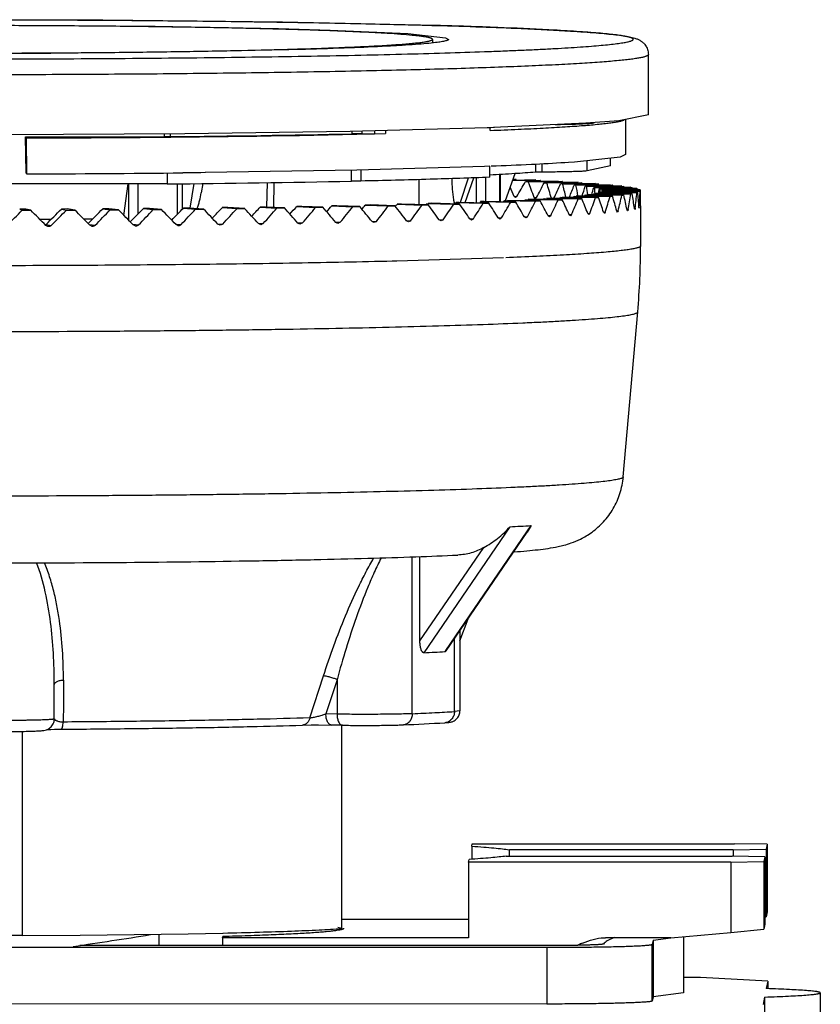
# Model space of a CAD drawing. Units: millimetres. Extents: x 5.7 to 47.1, y 9 to 63.4.
# Drawn here: x 25.9 to 47.1, y 37.3 to 63.4 of the extents above; entities that cross this region are included whole.
import ezdxf

# ---------------------------------------------------------------- set-up
doc = ezdxf.new("R2010")
doc.units = ezdxf.units.MM
doc.header["$LTSCALE"] = 4.744638
doc.layers.get('0').update_dxf_attribs({"linetype": 'CONTINUOUS'})

msp = doc.modelspace()

# ---------------------------------------------------------------- linework, layer by layer
at = {"color": 7, "linetype": 'CONTINUOUS'}
for p, q in [((28.106, 63.338), (23.047, 63.349)), ((32.849, 63.287), (28.106, 63.338)), ((36.91, 63.198), (32.849, 63.287)), ((36.924, 63.198), (36.91, 63.198)), ((36.922, 63.198), (36.91, 63.198)), ((40.025, 63.076), (39.898, 63.083)), ((36.82, 62.831), (36.82, 62.745)), ((42.525, 60.832), (42.525, 62.432)), ((41.92, 60.713), (41.92, 59.783)), ((38.261, 60.491), (34.639, 60.395)), ((34.957, 60.335), (34.956, 60.404)), ((35.289, 60.413), (35.288, 60.335)), ((35.575, 60.42), (35.575, 60.338)), ((38.318, 60.493), (38.261, 60.491)), ((38.355, 60.494), (38.318, 60.493)), ((38.344, 60.495), (38.34, 60.495)), ((38.343, 60.422), (38.343, 60.495)), ((38.36, 60.495), (38.355, 60.494)), ((38.46, 60.498), (38.36, 60.495)), ((40.911, 60.614), (40.911, 60.6)), ((30.272, 60.331), (25.458, 60.303)), ((26.063, 60.256), (29.723, 60.257)), ((26.08, 59.307), (26.063, 60.256)), ((26.073, 60.222), (26.063, 60.256)), ((26.073, 60.222), (26.09, 59.273)), ((29.723, 60.328), (29.723, 60.257)), ((29.88, 60.329), (29.88, 60.258)), ((34.639, 60.395), (30.272, 60.331)), ((34.686, 60.397), (34.686, 60.332)), ((34.957, 60.335), (35.288, 60.335)), ((40.911, 59.351), (40.911, 59.623)), ((41.52, 59.483), (41.52, 59.69)), ((41.92, 59.783), (41.782, 59.718)), ((34.822, 59.371), (30.81, 59.307)), ((34.673, 59.083), (34.673, 59.369)), ((38.194, 59.467), (34.822, 59.371)), ((34.921, 59.374), (34.921, 59.083)), ((38.337, 59.474), (38.194, 59.467)), ((38.336, 59.185), (38.336, 59.474)), ((39.542, 59.534), (39.542, 59.317)), ((39.708, 59.543), (39.708, 59.321)), ((41.52, 59.483), (40.911, 59.351)), ((26.09, 59.273), (26.08, 59.307)), ((29.803, 59.299), (29.803, 59.008)), ((30.69, 59.305), (30.22, 59.3)), ((30.816, 59.306), (30.69, 59.305)), ((36.464, 58.46), (36.464, 59.122)), ((37.763, 59.164), (37.55, 58.52)), ((37.685, 58.517), (37.91, 59.169)), ((37.969, 59.172), (37.969, 58.511)), ((38.222, 59.181), (38.222, 58.547)), ((38.594, 58.539), (38.594, 59.257)), ((38.603, 59.257), (38.603, 58.538)), ((38.745, 58.571), (39.003, 59.28)), ((38.936, 59.095), (39.666, 59.107)), ((39.546, 59.113), (38.938, 59.101)), ((38.95, 59.134), (39.018, 59.136)), ((29.803, 59.008), (19.123, 59.005)), ((28.663, 58.176), (28.77, 59.008)), ((28.782, 59.008), (28.782, 58.054)), ((29.032, 59.008), (29.032, 58.21)), ((30.076, 58.206), (30.076, 59.011)), ((30.199, 59.012), (30.199, 58.334)), ((30.415, 58.365), (30.522, 59.016)), ((30.745, 59.019), (30.705, 58.776)), ((32.443, 58.397), (32.456, 59.042)), ((32.625, 59.045), (32.612, 58.387)), ((34.922, 59.083), (34.673, 59.083)), ((40.141, 59.083), (39.275, 59.069)), ((39.275, 59.069), (39.351, 59.064)), ((39.351, 59.064), (40.248, 59.077)), ((40.669, 59.052), (39.771, 59.04)), ((39.771, 59.04), (39.838, 59.035)), ((39.838, 59.035), (40.763, 59.046)), ((41.126, 59.021), (40.202, 59.01)), ((40.259, 59.005), (41.207, 59.015)), ((41.512, 58.988), (40.565, 58.979)), ((40.612, 58.975), (41.578, 58.982)), ((41.824, 58.955), (40.858, 58.948)), ((40.895, 58.943), (41.876, 58.949)), ((42.061, 58.922), (41.08, 58.916)), ((41.106, 58.911), (42.098, 58.915)), ((42.222, 58.888), (41.23, 58.884)), ((41.246, 58.879), (42.245, 58.881)), ((42.307, 58.854), (41.308, 58.852)), ((42.314, 58.847), (41.314, 58.847)), ((38.977, 58.678), (39.047, 58.679)), ((39.012, 58.647), (38.977, 58.678)), ((39.047, 58.674), (39.012, 58.647)), ((39.275, 58.598), (40.141, 58.583)), ((40.248, 58.589), (39.351, 58.602)), ((39.504, 58.649), (39.567, 58.65)), ((39.535, 58.618), (39.504, 58.649)), ((39.567, 58.646), (39.535, 58.618)), ((39.771, 58.627), (40.669, 58.614)), ((40.763, 58.62), (39.838, 58.631)), ((40.141, 58.583), (40.248, 58.589)), ((40.202, 58.656), (41.126, 58.645)), ((41.207, 58.651), (40.259, 58.661)), ((40.565, 58.687), (41.512, 58.678)), ((41.578, 58.684), (40.612, 58.692)), ((40.858, 58.718), (41.824, 58.711)), ((41.876, 58.717), (40.895, 58.723)), ((41.08, 58.75), (42.061, 58.744)), ((42.098, 58.751), (41.106, 58.755)), ((41.23, 58.782), (42.222, 58.778)), ((42.245, 58.785), (41.246, 58.787)), ((41.308, 58.814), (42.307, 58.813)), ((42.314, 58.819), (41.314, 58.819)), ((25.906, 58.34), (25.971, 58.311)), ((26.068, 58.34), (25.906, 58.34)), ((26.198, 58.312), (26.068, 58.34)), ((27.17, 58.345), (27.009, 58.344)), ((27.009, 58.344), (27.14, 58.315)), ((27.365, 58.316), (27.17, 58.345)), ((28.26, 58.351), (28.102, 58.35)), ((28.102, 58.35), (28.297, 58.322)), ((28.519, 58.323), (28.26, 58.351)), ((28.297, 58.322), (28.519, 58.323)), ((29.333, 58.36), (29.177, 58.358)), ((29.177, 58.358), (29.436, 58.33)), ((29.655, 58.332), (29.333, 58.36)), ((29.436, 58.33), (29.655, 58.332)), ((30.385, 58.37), (30.233, 58.369)), ((30.233, 58.369), (30.554, 58.341)), ((30.767, 58.344), (30.385, 58.37)), ((30.554, 58.341), (30.767, 58.344)), ((31.41, 58.383), (31.262, 58.381)), ((31.262, 58.381), (31.645, 58.354)), ((31.853, 58.357), (31.41, 58.383)), ((31.645, 58.354), (31.853, 58.357)), ((32.406, 58.397), (32.262, 58.395)), ((32.262, 58.395), (32.705, 58.369)), ((32.906, 58.372), (32.406, 58.397)), ((32.705, 58.369), (32.906, 58.372)), ((33.366, 58.414), (33.228, 58.411)), ((33.228, 58.411), (33.729, 58.386)), ((33.922, 58.39), (33.366, 58.414)), ((33.729, 58.386), (33.922, 58.39)), ((34.288, 58.432), (34.156, 58.429)), ((34.156, 58.429), (34.712, 58.405)), ((34.897, 58.409), (34.288, 58.432)), ((34.712, 58.405), (34.897, 58.409)), ((35.168, 58.452), (35.042, 58.449)), ((35.042, 58.449), (35.651, 58.426)), ((35.827, 58.43), (35.168, 58.452)), ((35.651, 58.426), (35.827, 58.43)), ((36.001, 58.473), (35.882, 58.47)), ((35.882, 58.47), (36.542, 58.448)), ((36.708, 58.453), (36.001, 58.473)), ((36.542, 58.448), (36.708, 58.453)), ((36.672, 58.493), (37.38, 58.472)), ((36.784, 58.496), (36.707, 58.494)), ((37.536, 58.477), (36.784, 58.496)), ((37.38, 58.472), (37.536, 58.477)), ((37.41, 58.517), (38.162, 58.498)), ((37.513, 58.521), (37.444, 58.518)), ((38.307, 58.503), (37.513, 58.521)), ((38.186, 58.547), (38.091, 58.543)), ((38.091, 58.543), (38.885, 58.525)), ((38.162, 58.498), (38.307, 58.503)), ((39.018, 58.53), (38.186, 58.547)), ((38.714, 58.57), (39.546, 58.553)), ((39.666, 58.559), (38.8, 58.574)), ((38.885, 58.525), (39.018, 58.53)), ((39.546, 58.553), (39.666, 58.559)), ((41.961, 58.329), (41.988, 58.329)), ((41.974, 58.297), (41.961, 58.325)), ((42.157, 58.363), (42.176, 58.363)), ((42.166, 58.331), (42.157, 58.358)), ((42.277, 58.397), (42.286, 58.397)), ((42.282, 58.365), (42.277, 58.393)), ((42.32, 58.431), (42.32, 58.4)), ((42.32, 58.4), (42.32, 57.368)), ((42.32, 58.4), (42.32, 58.4)), ((25.971, 58.311), (26.198, 58.312)), ((26.435, 58.074), (26.743, 58.076)), ((27.14, 58.315), (27.365, 58.316)), ((27.599, 58.081), (27.839, 58.082)), ((36.998, 58.063), (37.098, 58.06)), ((37.807, 58.087), (37.9, 58.085)), ((37.851, 58.054), (37.807, 58.082)), ((37.9, 58.085), (37.851, 58.054)), ((38.558, 58.113), (38.644, 58.111)), ((38.599, 58.08), (38.558, 58.108)), ((38.644, 58.111), (38.599, 58.08)), ((39.285, 58.108), (39.247, 58.136)), ((39.248, 58.141), (39.326, 58.139)), ((39.326, 58.139), (39.285, 58.108)), ((39.873, 58.17), (39.944, 58.169)), ((39.907, 58.137), (39.873, 58.165)), ((39.944, 58.169), (39.907, 58.137)), ((40.433, 58.2), (40.495, 58.199)), ((40.463, 58.168), (40.433, 58.195)), ((40.495, 58.199), (40.463, 58.168)), ((40.923, 58.231), (40.977, 58.23)), ((40.949, 58.199), (40.923, 58.226)), ((40.977, 58.23), (40.949, 58.199)), ((41.342, 58.263), (41.388, 58.262)), ((41.364, 58.231), (41.342, 58.258)), ((41.689, 58.296), (41.725, 58.295)), ((41.706, 58.264), (41.689, 58.291)), ((26.648, 57.882), (26.6, 57.909)), ((26.605, 57.939), (26.74, 57.909)), ((27.738, 57.939), (27.901, 57.915)), ((27.818, 57.886), (27.763, 57.914)), ((28.893, 57.94), (29.047, 57.923)), ((28.968, 57.894), (28.911, 57.922)), ((30.026, 57.946), (30.173, 57.933)), ((30.098, 57.903), (30.039, 57.932)), ((31.202, 57.915), (31.143, 57.944)), ((31.144, 57.954), (31.274, 57.945)), ((31.274, 57.945), (31.202, 57.915)), ((32.276, 57.93), (32.218, 57.958)), ((32.219, 57.967), (32.345, 57.96)), ((32.345, 57.96), (32.276, 57.93)), ((33.315, 57.946), (33.259, 57.974)), ((33.26, 57.982), (33.382, 57.976)), ((33.382, 57.976), (33.315, 57.946)), ((34.262, 57.999), (34.379, 57.994)), ((34.316, 57.964), (34.262, 57.992)), ((34.379, 57.994), (34.316, 57.964)), ((35.222, 58.018), (35.334, 58.014)), ((35.274, 57.984), (35.222, 58.012)), ((35.334, 58.014), (35.274, 57.984)), ((36.185, 58.005), (36.135, 58.033)), ((36.136, 58.04), (36.242, 58.036)), ((36.242, 58.036), (36.185, 58.005)), ((37.045, 58.029), (36.998, 58.057)), ((37.098, 58.06), (37.045, 58.029)), ((41.862, 51.261), (42.244, 55.625)), ((38.867, 49.944), (36.591, 46.613)), ((37.169, 46.674), (39.308, 49.804)), ((37.181, 46.666), (39.32, 49.796)), ((39.308, 49.804), (39.423, 49.972)), ((39.423, 49.972), (39.32, 49.796)), ((36.486, 46.922), (38.173, 49.391)), ((36.283, 45), (36.283, 49.148)), ((36.486, 46.922), (36.486, 49.156)), ((37.545, 46.928), (37.757, 47.509)), ((37.545, 47.199), (37.545, 45.075)), ((37.398, 45.056), (37.398, 46.984)), ((37.147, 46.641), (37.169, 46.674)), ((33.578, 44.888), (33.936, 46)), ((34.295, 45.899), (34.001, 44.992)), ((34.295, 45.899), (34.295, 44.987)), ((26.82, 44.861), (26.82, 45.773)), ((37.545, 45.075), (37.398, 45.056)), ((34.295, 44.987), (34.001, 44.992)), ((25.97, 44.532), (25.97, 39.122)), ((34.44, 44.695), (34.146, 44.7)), ((34.42, 39.307), (34.42, 44.695)), ((37.856, 41.495), (37.87, 41.562)), ((37.856, 41.495), (37.856, 41.15)), ((37.87, 41.562), (44.804, 41.561)), ((44.771, 41.401), (38.851, 41.402)), ((38.851, 41.233), (38.851, 41.402)), ((44.771, 41.401), (45.64, 41.416)), ((44.771, 41.401), (44.771, 41.232)), ((45.667, 41.546), (44.804, 41.561)), ((45.667, 41.546), (45.64, 41.416)), ((45.64, 41.416), (45.64, 39.631)), ((45.667, 41.546), (45.667, 39.761)), ((37.77, 41.074), (37.785, 41.145)), ((38.765, 41.234), (44.737, 41.232)), ((45.6, 41.218), (44.737, 41.232)), ((45.6, 41.218), (45.573, 41.087)), ((45.6, 41.218), (45.6, 39.433)), ((44.704, 41.073), (37.77, 41.074)), ((37.77, 41.074), (37.77, 39.075)), ((44.704, 41.073), (45.573, 41.087)), ((44.704, 41.073), (44.704, 39.212)), ((45.573, 41.087), (45.573, 39.303)), ((45.6, 39.627), (45.64, 39.631)), ((45.667, 39.761), (45.64, 39.631)), ((34.32, 39.354), (34.42, 39.332)), ((34.42, 39.564), (37.77, 39.563)), ((34.47, 39.321), (34.47, 39.32)), ((45.6, 39.433), (45.573, 39.303)), ((22.67, 39.145), (25.97, 39.145)), ((29.589, 38.869), (29.589, 39.16)), ((31.275, 39.19), (30.358, 39.17)), ((31.27, 39.076), (31.276, 39.106)), ((37.77, 39.075), (31.27, 39.076)), ((31.27, 39.076), (31.27, 38.868)), ((34.32, 39.289), (34.32, 39.302)), ((34.462, 39.309), (34.457, 39.306)), ((41.352, 39.075), (41.393, 39.074)), ((43.12, 39.074), (41.393, 39.074)), ((42.648, 39.012), (43.12, 39.074)), ((43.12, 39.074), (44.704, 39.212)), ((43.454, 39.103), (43.454, 37.619)), ((44.704, 39.212), (45.573, 39.303)), ((11.186, 38.832), (39.843, 38.822)), ((39.861, 38.866), (27.494, 38.87)), ((39.843, 38.822), (39.843, 37.322)), ((42.648, 39.012), (42.626, 38.901)), ((42.626, 37.402), (42.626, 38.901)), ((42.648, 39.012), (42.648, 37.512)), ((43.902, 38.021), (43.454, 38.021)), ((45.684, 37.93), (43.902, 38.021)), ((45.684, 37.93), (45.643, 37.73)), ((45.684, 37.93), (45.684, 37.73)), ((42.648, 37.512), (42.626, 37.402)), ((43.454, 37.619), (42.648, 37.512)), ((45.597, 37.507), (45.556, 37.307)), ((45.597, 37.507), (45.597, 35.208)), ((47.07, 37.619), (47.07, 35.32)), ((39.843, 37.322), (25.212, 37.328))]:
    msp.add_line(p, q, dxfattribs=at)
for points in [[(15.481, 63.104), (18.284, 63.164), (21.916, 63.201), (25.768, 63.205), (29.486, 63.176), (32.746, 63.117), (34.113, 63.077), (36.163, 62.982)], [(36.163, 62.982), (37.162, 62.874), (37.245, 62.831)], [(33.46, 62.565), (30.357, 62.498), (26.725, 62.461), (22.873, 62.457), (19.155, 62.486), (15.895, 62.546), (14.528, 62.586), (12.478, 62.681)], [(42.525, 60.832), (41.744, 60.678), (40.876, 60.612), (38.43, 60.499)], [(41.782, 59.718), (40.57, 59.586), (40.256, 59.57)], [(38.693, 57.056), (35.879, 56.967), (35.755, 56.964)], [(26.622, 44.581), (26.647, 44.582), (26.725, 44.585), (26.829, 44.587), (26.956, 44.589), (27, 44.589)], [(33.378, 44.697), (33.612, 44.701), (33.804, 44.702), (34.146, 44.7)], [(30.358, 39.17), (27.507, 39.132), (25.97, 39.122)]]:
    msp.add_lwpolyline(points, dxfattribs=at)
for centre, radius, start, end in [((28.966, 206.583), 144.07, 271.66788, 271.80618), ((40.056, 68.739), 8.183, 275.9989, 277.3042), ((24.416, 633.151), 572.931, 270.1657, 270.51072), ((26.145, 465.641), 405.412, 270.47744, 271.33287), ((29.722, 76.343), 16.085, 270.0046, 270.5648), ((26.041, 463.999), 403.759, 270.54482, 271.22685), ((24.545, 610.151), 550.88, 270.16065, 270.59019), ((26.011, 464.587), 405.597, 270.53575, 271.22382), ((38.232, 33.187), 25.898, 85.5108, 85.6378), ((39.194, 44.459), 14.585, 84.4216, 84.6078), ((40, 51.936), 7.064, 82.7279, 83.0296), ((40.628, 56.277), 2.678, 79.7062, 80.2814), ((41.058, 58.271), 0.637, 72.7765, 74.2709), ((42.268, 58.802), 0.0642, 50.1651, 53.3534), ((37.892, 102.534), 44.008, 273.6172, 273.74), ((39.046, 86.043), 27.476, 274.3417, 274.5097), ((40.065, 74.091), 15.481, 275.3622, 275.6083), ((40.92, 66.159), 7.503, 276.922, 277.3204), ((41.585, 61.552), 2.848, 279.6269, 280.3856), ((41.779, 58.427), 0.508, 355.5898, 356.595), ((26.533, 58.011), 0.101, 305.8205, 314.9293), ((22.322, 57.368), 19.998, 354.9979, 360), ((35.327, 125.632), 75.771, 272.67826, 273.09856), ((33.361, 116.467), 69.929, 272.64694, 272.88259), ((33.988, 103.94), 57.386, 272.88614, 273.1549), ((34.446, 93.748), 48.781, 272.857, 273.4693), ((33.198, 118.142), 73.207, 272.41485, 272.88095), ((33.518, 105.754), 61.101, 272.37339, 273.40412), ((34.443, 39.306), 0.0334, 48.9298, 52.0681), ((-13.721, 313.256), 277.465, 278.50614, 278.93291), ((41.772, 36.713), 2.431, 116.6969, 117.1096), ((41.689, 36.881), 2.243, 113.7643, 116.7301), ((41.821, 38.414), 0.693, 123.6184, 134.4044)]:
    msp.add_arc(centre, radius, start, end, dxfattribs=at)
for centre, major_axis, ratio, start_param, end_param in [((24.32, 58.358), (-15.647, 16.344), 0.544435, -2.010862, -2.009075), ((24.32, 58.358), (-15.32, 16.112), 0.5865, -2.040612, -2.038894), ((23.573, 59.89), (-14.489, 15.325), 0.585257, -2.145458, -2.131451), ((25.068, 59.815), (14.985, 14.33), 0.566075, -1.10487, -1.081151), ((23.659, 59.892), (-14.142, 15.106), 0.628891, 4.109353, 4.133072), ((24.982, 59.814), (14.735, 13.987), 0.611309, -1.068915, -1.045196), ((23.748, 59.893), (-13.761, 14.889), 0.674258, 4.083001, 4.106184), ((24.893, 59.813), (14.483, 13.615), 0.658482, -1.031062, -1.008093), ((24.32, 58.358), (-14.965, 15.875), 0.630109, -2.069492, -2.06783), ((23.84, 59.894), (-13.334, 14.683), 0.72154, 4.061956, 4.081663), ((24.801, 59.811), (14.236, 13.206), 0.707811, -0.988459, -0.96916), ((23.933, 59.895), (-12.84, 14.508), 0.770923, 4.045086, 4.061251), ((24.32, 58.358), (-14.576, 15.637), 0.675439, -2.097064, -2.09545), ((24.707, 59.811), (14.01, 12.743), 0.759531, -0.94258, -0.927042), ((24.029, 59.895), (-12.223, 14.41), 0.82255, -2.246805, -2.234235), ((24.612, 59.81), (13.84, 12.186), 0.813868, -0.890315, -0.878608), ((24.125, 59.896), (-11.325, 14.505), 0.876355, 4.047362, 4.056294), ((24.516, 59.81), (13.821, 11.414), 0.870933, -0.822587, -0.814679), ((24.32, 58.358), (-14.142, 15.408), 0.72268, -2.122546, -2.12097), ((24.223, 59.896), (-9.4, 15.245), 0.930992, -2.155056, -2.149792), ((24.418, 59.809), (14.353, 9.843), 0.929996, -0.695353, -0.693149), ((24.32, 59.896), (0, 17.58), 0.968368, -1.632096, -1.630525), ((24.32, 58.358), (-13.644, 15.208), 0.772025, -2.144386, -2.14284), ((24.32, 58.358), (-13.03, 15.077), 0.823647, -2.159009, -2.157486), ((24.32, 58.358), (-12.151, 15.133), 0.877556, -2.156027, -2.154519), ((24.32, 58.358), (-10.29, 15.834), 0.932735, -2.088988, -2.08749), ((24.32, 58.358), (0, 18.517), 0.972095, -1.552963, -1.544404), ((25.068, 59.89), (14.489, 15.325), 0.585257, -1.141125, -1.139311), ((24.982, 59.892), (14.142, 15.106), 0.628891, -1.11269, -1.110937), ((24.32, 58.358), (15.32, 16.112), 0.5865, -1.072379, -1.049915), ((24.893, 59.893), (13.761, 14.889), 0.674258, -1.085753, -1.084049), ((24.32, 58.358), (-15.59, 14.696), 0.612217, -2.156089, -2.133626), ((24.32, 58.358), (14.965, 15.875), 0.630109, -1.043442, -1.020978), ((24.801, 59.894), (13.334, 14.683), 0.72154, -1.061191, -1.059528), ((24.32, 58.358), (-15.336, 14.295), 0.659281, -2.19392, -2.171456), ((24.707, 59.895), (12.84, 14.508), 0.770923, -1.040748, -1.039116), ((24.32, 58.358), (14.576, 15.637), 0.675439, -1.015823, -0.993359), ((24.612, 59.895), (12.223, 14.41), 0.82255, -1.028423, -1.026816), ((24.32, 58.358), (-15.09, 13.851), 0.708464, -2.233849, -2.211386), ((24.516, 59.896), (11.325, 14.505), 0.876355, -1.03575, -1.034159), ((24.418, 59.896), (9.4, 15.245), 0.930992, -1.112839, -1.111259), ((24.32, 58.358), (14.142, 15.408), 0.72268, -0.990302, -0.967839), ((24.32, 58.358), (-14.872, 13.343), 0.759987, -2.277429, -2.254966), ((24.32, 58.358), (13.644, 15.208), 0.772025, -0.968432, -0.945969), ((24.32, 58.358), (-14.722, 12.723), 0.814048, -2.328233, -2.305769), ((24.32, 58.358), (13.03, 15.077), 0.823647, -0.953786, -0.931323), ((24.32, 58.358), (-14.752, 11.845), 0.870683, -2.39665, -2.374186), ((24.32, 58.358), (12.151, 15.133), 0.877556, -0.956753, -0.93429), ((24.32, 58.358), (-15.41, 10.015), 0.928843, -2.529129, -2.506665), ((24.32, 58.358), (10.29, 15.834), 0.932735, -1.023782, -1.001319), ((24.32, 58.358), (18, 0), 0.970445, 0.003928, 0.026392), ((25.803, 59.858), (17.034, 17.1), 0.079702, -1.603684, -1.579965), ((25.787, 59.861), (16.979, 17.08), 0.112428, -1.570291, -1.547529), ((24.32, 58.358), (17.885, 17.989), 0.112855, -1.483546, -1.461082), ((24.32, 58.358), (-17.879, 17.74), 0.117251, -1.712848, -1.690385), ((25.765, 59.864), (16.904, 17.041), 0.145339, -1.535946, -1.515165), ((24.32, 58.358), (17.809, 17.948), 0.145883, -1.451049, -1.428585), ((24.32, 58.358), (-17.803, 17.627), 0.150821, -1.745876, -1.723412), ((25.736, 59.867), (16.811, 16.985), 0.178507, -1.501441, -1.482881), ((24.32, 58.358), (17.712, 17.888), 0.179164, -1.418626, -1.396163), ((24.32, 58.358), (-17.707, 17.495), 0.184788, -1.778984, -1.756521), ((25.702, 59.869), (16.699, 16.912), 0.212009, -1.467051, -1.450684), ((24.32, 58.358), (17.597, 17.81), 0.212773, -1.386285, -1.363821), ((24.32, 58.358), (-17.594, 17.343), 0.219233, -1.812183, -1.78972), ((25.661, 59.872), (16.568, 16.821), 0.245925, -1.432657, -1.418586), ((24.32, 58.358), (17.461, 17.714), 0.246787, -1.354035, -1.331571), ((24.32, 58.358), (-17.463, 17.171), 0.254242, -1.845486, -1.823023), ((25.615, 59.875), (16.417, 16.714), 0.280336, -1.398244, -1.386602), ((24.32, 58.358), (17.306, 17.599), 0.281289, -1.321888, -1.299424), ((24.32, 58.358), (-17.314, 16.98), 0.289904, -1.87891, -1.856446), ((25.564, 59.877), (16.248, 16.59), 0.31533, 4.919386, 4.928435), ((24.32, 58.358), (17.131, 17.467), 0.316363, -1.289861, -1.267398), ((24.32, 58.358), (-17.148, 16.769), 0.326317, -1.912476, -1.890012), ((25.507, 59.879), (16.058, 16.451), 0.350999, 4.953881, 4.960127), ((24.32, 58.358), (16.936, 17.318), 0.352101, -1.257977, -1.235514), ((24.32, 58.358), (-16.966, 16.538), 0.363585, -1.946213, -1.92375), ((25.445, 59.881), (15.85, 16.296), 0.38744, -1.294732, -1.291557), ((24.32, 58.358), (16.72, 17.153), 0.3886, -1.226265, -1.203801), ((25.378, 59.884), (15.621, 16.126), 0.42476, 5.020687, 5.022892), ((24.32, 58.358), (-16.768, 16.287), 0.40182, -1.980162, -1.957699), ((24.32, 58.358), (16.484, 16.972), 0.425964, -1.194764, -1.172301), ((25.306, 59.885), (15.371, 15.942), 0.463073, -1.231407, -1.229329), ((24.32, 58.358), (-16.556, 16.015), 0.441144, -2.014377, -1.991914), ((24.32, 58.358), (16.227, 16.775), 0.464308, -1.163529, -1.141066), ((25.231, 59.887), (15.1, 15.747), 0.502501, -1.200723, -1.198749), ((24.32, 58.358), (-16.329, 15.721), 0.481692, -2.048935, -2.026471), ((24.32, 58.358), (15.949, 16.566), 0.503753, -1.132637, -1.110173), ((25.151, 59.889), (14.807, 15.54), 0.54318, -1.170567, -1.168681), ((24.32, 58.358), (-16.091, 15.405), 0.523609, -2.083945, -2.061482), ((24.32, 58.358), (15.647, 16.344), 0.544435, -1.102198, -1.079734), ((24.32, 58.358), (-15.844, 15.065), 0.567058, -2.119576, -2.097113), ((24.32, 58.358), (17.98, 18.014), 0.047268, -1.548741, -1.526278), ((24.32, 58.358), (17.977, -17.908), 0.050996, 1.494582, 1.517046), ((24.32, 58.358), (17.942, 18.011), 0.080007, -1.516111, -1.493647), ((24.32, 58.358), (17.938, -17.834), 0.084001, 1.461698, 1.484161)]:
    msp.add_ellipse(centre, major_axis=major_axis, ratio=ratio, start_param=start_param, end_param=end_param, dxfattribs=at)
for points, knots in [([(6.115, 62.432), (6.115, 62.466), (6.124, 62.532), (6.157, 62.619), (6.201, 62.688), (6.247, 62.739), (6.291, 62.775), (6.33, 62.8), (6.364, 62.819), (6.42, 62.845), (6.501, 62.872), (6.613, 62.898), (6.735, 62.919), (6.875, 62.94), (7.034, 62.959), (7.215, 62.978), (7.417, 62.996), (7.731, 63.022), (8.178, 63.052), (8.779, 63.086), (9.463, 63.119), (10.228, 63.15), (11.068, 63.179), (11.981, 63.206), (12.961, 63.232), (14.003, 63.255), (15.499, 63.283), (17.479, 63.312), (19.957, 63.336), (22.529, 63.349), (25.14, 63.352), (27.733, 63.342), (30.252, 63.323), (32.642, 63.292), (34.851, 63.252), (36.257, 63.217), (36.922, 63.198)], [0, 0, 0, 0, 0.003319, 0.006313, 0.008952, 0.011173, 0.012949, 0.014404, 0.015635, 0.016711, 0.020349, 0.023878, 0.027805, 0.032309, 0.037465, 0.043307, 0.049851, 0.057102, 0.073719, 0.093111, 0.115195, 0.139864, 0.166994, 0.196441, 0.228049, 0.26165, 0.297062, 0.37255, 0.452867, 0.536263, 0.620924, 0.705006, 0.78668, 0.864171, 0.935793, 1, 1, 1, 1]), ([(11.73, 62.465), (12.539, 62.441), (14.264, 62.4), (16.983, 62.356), (19.934, 62.326), (23.023, 62.311), (26.154, 62.313), (28.743, 62.327), (30.761, 62.347), (32.206, 62.366), (33.588, 62.388), (34.897, 62.413), (36.123, 62.442), (37.255, 62.474), (38.136, 62.504), (38.788, 62.529), (39.234, 62.548), (39.651, 62.567), (40.037, 62.587), (40.393, 62.608), (40.716, 62.629), (41.007, 62.65), (41.266, 62.672), (41.49, 62.693), (41.656, 62.713), (41.772, 62.728), (41.846, 62.74), (41.911, 62.751), (41.968, 62.762), (42.015, 62.773), (42.055, 62.785), (42.085, 62.796), (42.105, 62.806), (42.116, 62.814), (42.121, 62.82), (42.125, 62.826), (42.126, 62.834), (42.122, 62.843), (42.114, 62.85), (42.103, 62.858), (42.082, 62.868), (42.05, 62.879), (42.01, 62.891), (41.961, 62.902), (41.904, 62.913), (41.837, 62.925), (41.762, 62.936), (41.645, 62.951), (41.478, 62.971), (41.251, 62.992), (40.991, 63.014), (40.697, 63.035), (40.372, 63.056), (40.144, 63.069), (40.025, 63.076)], [0, 0, 0, 0, 0.074568, 0.158976, 0.250571, 0.34646, 0.44362, 0.538984, 0.585048, 0.629545, 0.672123, 0.712447, 0.750197, 0.785075, 0.816808, 0.831415, 0.845144, 0.857969, 0.869863, 0.880803, 0.89077, 0.899743, 0.907704, 0.914641, 0.920541, 0.923099, 0.925395, 0.927428, 0.929199, 0.930709, 0.931959, 0.932953, 0.933701, 0.93399, 0.93423, 0.93443, 0.934609, 0.934994, 0.935244, 0.935546, 0.936324, 0.937349, 0.93863, 0.940171, 0.941974, 0.944039, 0.946366, 0.948956, 0.954919, 0.961918, 0.969942, 0.978976, 0.989002, 1, 1, 1, 1]), ([(36.82, 62.831), (36.82, 62.837), (36.813, 62.845), (36.8, 62.852), (36.785, 62.859), (36.766, 62.865), (36.743, 62.872), (36.715, 62.879), (36.671, 62.888), (36.604, 62.899), (36.511, 62.912), (36.402, 62.925), (36.224, 62.943), (35.962, 62.965), (35.6, 62.989), (35.177, 63.012), (34.695, 63.035), (34.157, 63.057), (33.566, 63.077), (32.924, 63.096), (32.236, 63.114), (31.505, 63.13), (30.456, 63.15), (29.069, 63.17), (27.336, 63.186), (25.537, 63.195), (23.712, 63.196), (21.899, 63.19), (20.14, 63.176), (18.47, 63.155), (16.928, 63.127), (15.946, 63.102), (15.482, 63.089)], [0, 0, 0, 0, 0.000742, 0.001329, 0.002089, 0.003034, 0.004166, 0.005489, 0.007004, 0.01061, 0.014985, 0.020127, 0.026031, 0.040094, 0.057104, 0.076973, 0.099594, 0.124848, 0.152596, 0.182692, 0.214971, 0.24926, 0.285372, 0.362278, 0.444027, 0.52885, 0.614915, 0.700358, 0.783332, 0.862044, 0.934791, 1, 1, 1, 1]), ([(36.922, 63.198), (37.318, 63.187), (38.065, 63.163), (38.969, 63.128), (39.622, 63.098), (40.057, 63.075), (40.454, 63.052), (40.812, 63.029), (41.13, 63.004), (41.409, 62.98), (41.649, 62.955), (41.851, 62.928), (41.998, 62.904), (42.1, 62.881), (42.172, 62.861), (42.234, 62.839), (42.279, 62.818), (42.308, 62.801), (42.333, 62.786), (42.36, 62.766), (42.39, 62.741), (42.421, 62.709), (42.452, 62.669), (42.481, 62.621), (42.515, 62.543), (42.525, 62.477), (42.525, 62.432)], [0, 0, 0, 0, 0.202634, 0.382291, 0.462974, 0.537314, 0.605153, 0.666363, 0.720854, 0.768586, 0.80961, 0.844155, 0.872893, 0.885616, 0.897936, 0.91114, 0.918912, 0.923371, 0.928356, 0.934003, 0.940504, 0.948083, 0.956775, 0.966391, 0.976828, 1, 1, 1, 1]), ([(39.898, 63.083), (39.448, 63.106), (38.457, 63.149), (37.466, 63.182), (36.924, 63.198)], [0, 0, 0, 0, 0.453722, 1, 1, 1, 1]), ([(11.82, 62.831), (11.82, 62.826), (11.828, 62.818), (11.84, 62.811), (11.855, 62.804), (11.875, 62.797), (11.898, 62.791), (11.925, 62.784), (11.97, 62.775), (12.037, 62.763), (12.13, 62.751), (12.239, 62.738), (12.416, 62.72), (12.679, 62.698), (13.041, 62.674), (13.464, 62.65), (13.946, 62.628), (14.484, 62.606), (15.075, 62.586), (15.717, 62.567), (16.405, 62.549), (17.136, 62.533), (18.185, 62.513), (19.571, 62.493), (21.305, 62.477), (23.104, 62.468), (24.929, 62.466), (26.741, 62.473), (28.501, 62.487), (30.17, 62.508), (31.713, 62.536), (32.695, 62.56), (33.159, 62.574)], [0, 0, 0, 0, 0.000742, 0.001329, 0.002089, 0.003034, 0.004166, 0.005489, 0.007004, 0.01061, 0.014985, 0.020127, 0.026031, 0.040094, 0.057104, 0.076973, 0.099594, 0.124848, 0.152596, 0.182692, 0.214971, 0.24926, 0.285372, 0.362278, 0.444027, 0.52885, 0.614915, 0.700358, 0.783332, 0.862044, 0.934791, 1, 1, 1, 1]), ([(33.507, 62.584), (33.756, 62.592), (34.227, 62.608), (34.888, 62.636), (35.382, 62.661), (35.73, 62.682), (35.954, 62.698), (36.153, 62.714), (36.327, 62.73), (36.474, 62.746), (36.581, 62.76), (36.653, 62.772), (36.696, 62.78), (36.734, 62.788), (36.764, 62.797), (36.788, 62.805), (36.804, 62.812), (36.813, 62.818), (36.818, 62.823), (36.82, 62.828), (36.82, 62.831)], [0, 0, 0, 0, 0.224625, 0.423441, 0.594721, 0.669586, 0.737058, 0.796987, 0.849244, 0.893738, 0.930392, 0.94576, 0.959156, 0.970584, 0.980057, 0.987603, 0.993282, 0.995467, 0.997263, 1, 1, 1, 1]), ([(37.245, 62.831), (37.245, 62.829), (37.244, 62.825), (37.24, 62.82), (37.233, 62.814), (37.223, 62.809), (37.211, 62.804), (37.189, 62.796), (37.156, 62.787), (37.107, 62.776), (37.048, 62.765), (36.978, 62.755), (36.928, 62.748), (36.901, 62.745)], [0, 0, 0, 0, 0.015485, 0.03422, 0.058174, 0.088306, 0.125084, 0.16876, 0.277294, 0.414531, 0.580699, 0.775874, 1, 1, 1, 1]), ([(36.901, 62.745), (36.823, 62.735), (36.646, 62.717), (36.352, 62.693), (36, 62.669), (35.421, 62.637), (34.568, 62.6), (33.851, 62.577), (33.46, 62.565)], [0, 0, 0, 0, 0.068651, 0.154385, 0.256816, 0.375456, 0.659133, 1, 1, 1, 1]), ([(11.448, 62.057), (12.124, 62.037), (13.554, 62.002), (15.8, 61.961), (18.232, 61.93), (20.794, 61.909), (23.434, 61.9), (26.092, 61.902), (28.712, 61.915), (31.237, 61.939), (33.257, 61.968), (34.784, 61.997), (35.849, 62.02), (36.851, 62.046), (37.785, 62.074), (38.646, 62.104), (39.43, 62.135), (40.132, 62.168), (40.748, 62.202), (41.275, 62.237), (41.657, 62.269), (41.916, 62.295), (42.075, 62.314), (42.21, 62.333), (42.307, 62.349), (42.373, 62.363), (42.413, 62.372), (42.447, 62.382), (42.474, 62.391), (42.496, 62.401), (42.512, 62.411), (42.522, 62.42), (42.525, 62.428), (42.525, 62.432)], [0, 0, 0, 0, 0.065209, 0.137952, 0.216662, 0.299635, 0.385077, 0.47114, 0.555962, 0.63771, 0.714614, 0.750726, 0.785014, 0.817293, 0.847388, 0.875136, 0.90039, 0.92301, 0.942879, 0.959888, 0.973951, 0.979854, 0.984996, 0.989372, 0.992977, 0.994492, 0.995814, 0.996947, 0.997891, 0.998652, 0.999239, 0.999671, 1, 1, 1, 1]), ([(38.343, 60.422), (38.59, 60.432), (39.057, 60.451), (39.717, 60.483), (40.294, 60.516), (40.786, 60.55), (41.142, 60.58), (41.381, 60.606), (41.527, 60.624), (41.649, 60.642), (41.749, 60.66), (41.817, 60.676), (41.86, 60.689), (41.877, 60.696), (41.885, 60.7)], [0, 0, 0, 0, 0.208152, 0.394232, 0.55711, 0.695973, 0.810131, 0.857765, 0.89902, 0.933866, 0.962288, 0.984297, 0.992924, 1, 1, 1, 1]), ([(40.911, 60.6), (40.893, 60.598), (40.852, 60.595), (40.748, 60.589), (40.579, 60.582), (40.337, 60.576), (40.158, 60.574), (40.061, 60.573)], [0, 0, 0, 0, 0.061936, 0.144802, 0.368429, 0.658744, 1, 1, 1, 1]), ([(34.957, 60.335), (34.933, 60.335), (34.842, 60.335), (34.752, 60.334), (34.686, 60.332)], [0, 0, 0, 0, 0.267085, 1, 1, 1, 1]), ([(40.321, 59.569), (40.025, 59.55), (39.373, 59.515), (38.721, 59.487), (38.365, 59.474)], [0, 0, 0, 0, 0.454602, 1, 1, 1, 1]), ([(38.336, 59.185), (37.809, 59.164), (36.67, 59.125), (35.532, 59.096), (34.922, 59.083)], [0, 0, 0, 0, 0.463653, 1, 1, 1, 1]), ([(37.385, 58.569), (37.377, 58.616), (37.364, 58.71), (37.346, 58.903), (37.338, 59.05), (37.335, 59.148)], [0, 0, 0, 0, 0.242701, 0.491898, 1, 1, 1, 1]), ([(39.542, 59.317), (39.359, 59.303), (38.958, 59.276), (38.557, 59.254), (38.338, 59.243)], [0, 0, 0, 0, 0.454819, 1, 1, 1, 1]), ([(39.708, 59.321), (39.674, 59.321), (39.627, 59.32), (39.572, 59.319), (39.55, 59.318), (39.542, 59.317)], [0, 0, 0, 0, 0.609948, 0.841785, 1, 1, 1, 1]), ([(40.911, 59.351), (40.887, 59.348), (40.831, 59.344), (40.733, 59.339), (40.608, 59.334), (40.461, 59.33), (40.292, 59.326), (40.039, 59.323), (39.843, 59.321), (39.708, 59.321)], [0, 0, 0, 0, 0.058548, 0.140877, 0.245109, 0.368973, 0.509662, 0.66406, 1, 1, 1, 1]), ([(41.311, 58.85), (41.311, 58.85), (41.31, 58.851), (41.309, 58.851), (41.308, 58.852)], [0, 0, 0, 0, 0.47619, 1, 1, 1, 1]), ([(30.595, 58.355), (30.609, 58.389), (30.633, 58.457), (30.672, 58.597), (30.694, 58.704), (30.705, 58.776)], [0, 0, 0, 0, 0.249098, 0.499032, 1, 1, 1, 1]), ([(42.222, 58.778), (42.224, 58.779), (42.232, 58.781), (42.239, 58.783), (42.245, 58.785)], [0, 0, 0, 0, 0.261089, 1, 1, 1, 1]), ([(37.398, 58.5), (37.397, 58.505), (37.392, 58.528), (37.388, 58.552), (37.385, 58.569)], [0, 0, 0, 0, 0.246631, 1, 1, 1, 1]), ([(41.988, 58.329), (41.988, 58.327), (41.986, 58.32), (41.985, 58.312), (41.983, 58.308)], [0, 0, 0, 0, 0.288554, 1, 1, 1, 1]), ([(42.173, 58.348), (42.172, 58.344), (42.171, 58.338), (42.169, 58.333), (42.167, 58.331), (42.166, 58.331)], [0, 0, 0, 0, 0.688356, 0.884509, 1, 1, 1, 1]), ([(42.176, 58.363), (42.175, 58.361), (42.175, 58.356), (42.174, 58.352), (42.173, 58.348)], [0, 0, 0, 0, 0.272391, 1, 1, 1, 1]), ([(42.286, 58.388), (42.286, 58.385), (42.285, 58.379), (42.284, 58.372), (42.283, 58.368), (42.282, 58.366), (42.282, 58.365), (42.282, 58.365)], [0, 0, 0, 0, 0.417408, 0.726445, 0.918506, 0.971259, 1, 1, 1, 1]), ([(41.37, 58.233), (41.369, 58.232), (41.367, 58.231), (41.366, 58.231), (41.364, 58.231)], [0, 0, 0, 0, 0.263547, 1, 1, 1, 1]), ([(41.388, 58.262), (41.386, 58.256), (41.382, 58.245), (41.374, 58.235), (41.37, 58.233)], [0, 0, 0, 0, 0.596732, 1, 1, 1, 1]), ([(41.714, 58.269), (41.714, 58.268), (41.712, 58.266), (41.708, 58.264), (41.706, 58.264)], [0, 0, 0, 0, 0.302726, 1, 1, 1, 1]), ([(41.725, 58.295), (41.724, 58.29), (41.721, 58.281), (41.717, 58.272), (41.714, 58.269)], [0, 0, 0, 0, 0.57842, 1, 1, 1, 1]), ([(41.983, 58.308), (41.982, 58.306), (41.981, 58.303), (41.978, 58.3), (41.976, 58.297), (41.974, 58.297)], [0, 0, 0, 0, 0.353857, 0.631935, 1, 1, 1, 1]), ([(26.74, 57.909), (26.728, 57.898), (26.699, 57.88), (26.664, 57.879), (26.648, 57.882)], [0, 0, 0, 0, 0.501063, 1, 1, 1, 1]), ([(27.901, 57.915), (27.891, 57.904), (27.864, 57.887), (27.833, 57.884), (27.818, 57.886)], [0, 0, 0, 0, 0.501925, 1, 1, 1, 1]), ([(29.047, 57.923), (29.037, 57.913), (29.012, 57.896), (28.983, 57.892), (28.968, 57.894)], [0, 0, 0, 0, 0.503112, 1, 1, 1, 1]), ([(30.173, 57.933), (30.164, 57.923), (30.14, 57.906), (30.111, 57.902), (30.098, 57.903)], [0, 0, 0, 0, 0.504663, 1, 1, 1, 1]), ([(42.32, 57.368), (42.32, 57.36), (42.31, 57.35), (42.298, 57.342), (42.283, 57.334), (42.261, 57.325), (42.228, 57.315), (42.189, 57.305), (42.142, 57.295), (42.065, 57.28), (41.952, 57.262), (41.794, 57.242), (41.609, 57.222), (41.307, 57.194), (40.862, 57.16), (40.249, 57.123), (39.534, 57.087), (39.024, 57.066), (38.753, 57.055)], [0, 0, 0, 0, 0.007075, 0.009758, 0.012874, 0.020463, 0.029928, 0.041306, 0.054616, 0.069866, 0.106198, 0.150305, 0.202136, 0.261618, 0.4032, 0.574194, 0.773552, 1, 1, 1, 1]), ([(35.768, 56.964), (34.917, 56.943), (33.129, 56.908), (30.342, 56.872), (27.376, 56.849), (25.349, 56.844), (24.32, 56.844)], [0, 0, 0, 0, 0.222898, 0.46879, 0.730402, 1, 1, 1, 1]), ([(24.32, 55.104), (25.484, 55.104), (27.216, 55.109), (29.499, 55.125), (31.147, 55.142), (32.73, 55.164), (34.232, 55.19), (35.639, 55.22), (36.938, 55.254), (38.115, 55.291), (39.015, 55.326), (39.666, 55.356), (40.1, 55.378), (40.496, 55.401), (40.854, 55.424), (41.171, 55.448), (41.448, 55.472), (41.684, 55.496), (41.855, 55.517), (41.97, 55.535), (42.041, 55.547), (42.101, 55.56), (42.151, 55.572), (42.19, 55.585), (42.215, 55.596), (42.23, 55.605), (42.239, 55.613), (42.244, 55.62), (42.244, 55.625)], [0, 0, 0, 0, 0.194435, 0.289312, 0.381415, 0.46986, 0.553802, 0.632435, 0.705005, 0.770817, 0.829243, 0.85551, 0.879727, 0.901836, 0.921786, 0.939531, 0.95503, 0.968249, 0.979162, 0.983747, 0.98775, 0.991172, 0.994016, 0.996288, 0.998002, 0.998661, 0.999201, 1, 1, 1, 1]), ([(41.862, 51.261), (41.862, 51.256), (41.857, 51.249), (41.848, 51.241), (41.834, 51.232), (41.809, 51.221), (41.771, 51.209), (41.722, 51.197), (41.663, 51.185), (41.594, 51.173), (41.481, 51.155), (41.314, 51.134), (41.083, 51.111), (40.812, 51.087), (40.501, 51.064), (40.152, 51.041), (39.764, 51.019), (39.34, 50.998), (38.702, 50.968), (37.821, 50.934), (36.669, 50.898), (35.398, 50.865), (34.021, 50.835), (32.551, 50.81), (31.002, 50.789), (29.388, 50.772), (27.154, 50.756), (25.459, 50.751), (24.32, 50.751)], [0, 0, 0, 0, 0.000799, 0.001339, 0.001998, 0.003712, 0.005984, 0.008827, 0.012249, 0.016252, 0.020836, 0.031748, 0.044965, 0.060462, 0.078206, 0.098155, 0.120262, 0.144478, 0.170742, 0.229167, 0.294978, 0.367548, 0.446182, 0.530126, 0.618577, 0.710686, 0.805563, 1, 1, 1, 1]), ([(38.984, 49.279), (39.094, 49.288), (39.302, 49.305), (39.599, 49.334), (39.874, 49.369), (40.103, 49.408), (40.307, 49.456), (40.508, 49.518), (40.704, 49.6), (40.887, 49.7), (41.041, 49.802), (41.196, 49.927), (41.395, 50.124), (41.611, 50.416), (41.791, 50.82), (41.849, 51.113), (41.862, 51.261)], [0, 0, 0, 0, 0.085627, 0.161697, 0.230991, 0.3008, 0.341577, 0.393086, 0.463109, 0.50643, 0.554469, 0.60601, 0.659828, 0.771215, 0.885082, 1, 1, 1, 1]), ([(38.173, 49.391), (38.3, 49.462), (38.548, 49.627), (38.767, 49.831), (38.867, 49.944)], [0, 0, 0, 0, 0.488902, 1, 1, 1, 1]), ([(38.173, 49.391), (38.069, 49.332), (37.846, 49.238), (37.608, 49.199), (37.489, 49.193)], [0, 0, 0, 0, 0.503256, 1, 1, 1, 1]), ([(25.07, 48.984), (26.289, 48.985), (28.644, 48.997), (31.517, 49.031), (33.644, 49.072), (35.06, 49.106), (36.327, 49.145), (37.12, 49.177), (37.489, 49.193)], [0, 0, 0, 0, 0.294325, 0.568818, 0.6938, 0.808285, 0.91077, 1, 1, 1, 1]), ([(26.82, 45.773), (26.82, 46.048), (26.806, 46.597), (26.733, 47.414), (26.598, 48.218), (26.449, 48.741), (26.351, 48.992)], [0, 0, 0, 0, 0.252345, 0.50334, 0.752782, 1, 1, 1, 1]), ([(27.061, 45.884), (27.061, 46.149), (27.046, 46.679), (26.981, 47.338), (26.894, 47.858), (26.81, 48.244), (26.702, 48.624), (26.611, 48.871), (26.559, 48.992)], [0, 0, 0, 0, 0.25128, 0.501491, 0.626282, 0.7509, 0.875425, 1, 1, 1, 1]), ([(33.937, 45.999), (34.023, 46.266), (34.206, 46.798), (34.513, 47.588), (34.802, 48.236), (35.057, 48.745), (35.194, 48.994), (35.265, 49.117)], [0, 0, 0, 0, 0.247629, 0.497274, 0.748478, 0.874354, 1, 1, 1, 1]), ([(35.463, 49.123), (35.399, 48.996), (35.276, 48.738), (35.05, 48.212), (34.797, 47.541), (34.528, 46.724), (34.37, 46.174), (34.295, 45.899)], [0, 0, 0, 0, 0.124159, 0.249301, 0.500176, 0.750639, 1, 1, 1, 1]), ([(36.591, 46.613), (36.586, 46.613), (36.576, 46.614), (36.563, 46.622), (36.551, 46.633), (36.536, 46.653), (36.521, 46.685), (36.508, 46.727), (36.498, 46.774), (36.491, 46.822), (36.487, 46.872), (36.486, 46.905), (36.486, 46.922)], [0, 0, 0, 0, 0.039251, 0.081615, 0.129042, 0.181718, 0.299829, 0.429938, 0.567406, 0.709359, 0.854005, 1, 1, 1, 1]), ([(37.147, 46.641), (37.15, 46.641), (37.156, 46.643), (37.165, 46.648), (37.173, 46.656), (37.178, 46.662), (37.181, 46.666)], [0, 0, 0, 0, 0.213004, 0.445724, 0.707442, 1, 1, 1, 1]), ([(27.061, 45.884), (27.03, 45.881), (26.984, 45.875), (26.927, 45.86), (26.89, 45.846), (26.86, 45.83), (26.837, 45.812), (26.824, 45.793), (26.82, 45.779), (26.82, 45.773)], [0, 0, 0, 0, 0.333166, 0.490506, 0.632666, 0.754336, 0.854009, 0.933494, 1, 1, 1, 1]), ([(27.061, 45.884), (27.061, 45.792), (27.06, 45.562), (27.06, 45.193), (27.059, 44.917), (27.059, 44.779)], [0, 0, 0, 0, 0.250009, 0.624993, 1, 1, 1, 1]), ([(34.295, 45.899), (34.267, 45.912), (34.205, 45.936), (34.11, 45.966), (34.03, 45.986), (33.973, 45.996), (33.948, 45.998), (33.937, 45.999)], [0, 0, 0, 0, 0.252387, 0.534053, 0.797006, 0.907538, 1, 1, 1, 1]), ([(37.146, 44.761), (37.175, 44.762), (37.216, 44.765), (37.274, 44.772), (37.329, 44.783), (37.386, 44.807), (37.437, 44.842), (37.487, 44.891), (37.533, 44.969), (37.545, 45.04), (37.545, 45.075)], [0, 0, 0, 0, 0.151964, 0.218981, 0.304009, 0.448737, 0.537454, 0.628882, 0.813862, 1, 1, 1, 1]), ([(37.398, 45.056), (37.398, 45.019), (37.386, 44.945), (37.34, 44.865), (37.289, 44.815), (37.245, 44.786), (37.197, 44.767), (37.163, 44.762), (37.146, 44.761)], [0, 0, 0, 0, 0.261166, 0.515132, 0.639098, 0.760789, 0.880867, 1, 1, 1, 1]), ([(25.413, 44.526), (25.5, 44.527), (25.669, 44.528), (25.909, 44.53), (26.094, 44.534), (26.225, 44.538), (26.309, 44.541), (26.382, 44.544), (26.445, 44.548), (26.498, 44.552), (26.553, 44.559), (26.629, 44.575), (26.722, 44.627), (26.801, 44.729), (26.82, 44.817), (26.82, 44.861)], [0, 0, 0, 0, 0.165434, 0.32017, 0.457075, 0.516907, 0.570184, 0.616527, 0.655893, 0.68902, 0.719235, 0.761292, 0.834543, 0.916703, 1, 1, 1, 1]), ([(26.82, 44.861), (26.82, 44.86), (26.818, 44.858), (26.813, 44.857), (26.805, 44.855), (26.793, 44.853), (26.779, 44.851), (26.753, 44.848), (26.713, 44.845), (26.656, 44.841), (26.587, 44.838), (26.508, 44.834), (26.418, 44.831), (26.318, 44.829), (26.21, 44.826), (26.094, 44.824), (25.927, 44.821), (25.707, 44.819), (25.528, 44.818), (25.436, 44.818)], [0, 0, 0, 0, 0.001884, 0.005712, 0.011768, 0.020101, 0.030717, 0.043613, 0.076132, 0.117371, 0.167007, 0.224608, 0.289666, 0.361644, 0.439886, 0.523706, 0.612395, 0.801374, 1, 1, 1, 1]), ([(26.82, 44.867), (26.821, 44.862), (26.826, 44.851), (26.839, 44.837), (26.859, 44.824), (26.886, 44.812), (26.92, 44.8), (26.961, 44.791), (27.008, 44.783), (27.042, 44.78), (27.059, 44.779)], [0, 0, 0, 0, 0.057513, 0.126871, 0.215529, 0.326325, 0.460727, 0.61913, 0.800666, 1, 1, 1, 1]), ([(33.577, 44.888), (33.112, 44.874), (32.122, 44.847), (30.558, 44.817), (28.85, 44.793), (27.668, 44.783), (27.059, 44.779)], [0, 0, 0, 0, 0.214027, 0.455832, 0.71985, 1, 1, 1, 1]), ([(33.577, 44.888), (33.57, 44.864), (33.551, 44.815), (33.508, 44.752), (33.448, 44.71), (33.401, 44.698), (33.379, 44.697)], [0, 0, 0, 0, 0.264205, 0.525608, 0.771336, 1, 1, 1, 1]), ([(33.578, 44.888), (33.593, 44.89), (33.625, 44.896), (33.694, 44.909), (33.786, 44.93), (33.895, 44.96), (33.967, 44.98), (34.001, 44.992)], [0, 0, 0, 0, 0.103993, 0.223749, 0.486028, 0.751805, 1, 1, 1, 1]), ([(34.146, 44.7), (34.137, 44.7), (34.117, 44.704), (34.089, 44.721), (34.063, 44.749), (34.041, 44.787), (34.023, 44.834), (34.006, 44.902), (34.001, 44.956), (34.001, 44.992)], [0, 0, 0, 0, 0.077802, 0.167395, 0.274576, 0.400237, 0.542288, 0.694467, 1, 1, 1, 1]), ([(36.283, 45), (36.223, 44.998), (36.092, 44.993), (35.79, 44.986), (35.362, 44.981), (34.831, 44.981), (34.471, 44.984), (34.295, 44.987)], [0, 0, 0, 0, 0.090027, 0.198601, 0.455562, 0.735535, 1, 1, 1, 1]), ([(34.295, 44.987), (34.295, 44.95), (34.3, 44.894), (34.318, 44.826), (34.336, 44.782), (34.357, 44.745), (34.382, 44.717), (34.41, 44.699), (34.431, 44.695), (34.44, 44.695)], [0, 0, 0, 0, 0.318903, 0.466609, 0.601619, 0.721722, 0.82625, 0.917278, 1, 1, 1, 1]), ([(36.283, 45), (36.283, 44.963), (36.272, 44.889), (36.229, 44.808), (36.181, 44.757), (36.14, 44.729), (36.095, 44.711), (36.064, 44.706), (36.048, 44.705)], [0, 0, 0, 0, 0.271035, 0.529264, 0.652281, 0.770981, 0.886438, 1, 1, 1, 1]), ([(27, 44.589), (27.003, 44.59), (27.009, 44.592), (27.015, 44.598), (27.022, 44.607), (27.03, 44.623), (27.038, 44.646), (27.045, 44.674), (27.053, 44.719), (27.057, 44.755), (27.059, 44.779)], [0, 0, 0, 0, 0.051052, 0.083349, 0.121435, 0.216373, 0.337057, 0.48187, 0.645172, 1, 1, 1, 1]), ([(27, 44.589), (27.595, 44.593), (28.752, 44.603), (30.424, 44.626), (31.954, 44.656), (32.924, 44.682), (33.379, 44.697)], [0, 0, 0, 0, 0.280073, 0.544047, 0.785864, 1, 1, 1, 1]), ([(34.44, 44.695), (34.582, 44.692), (34.873, 44.689), (35.302, 44.69), (35.647, 44.694), (35.892, 44.7), (35.999, 44.703), (36.048, 44.705)], [0, 0, 0, 0, 0.264031, 0.543256, 0.799837, 0.908801, 1, 1, 1, 1]), ([(37.856, 41.495), (37.961, 41.488), (38.157, 41.474), (38.428, 41.452), (38.655, 41.429), (38.79, 41.412), (38.851, 41.402)], [0, 0, 0, 0, 0.316319, 0.588938, 0.817033, 1, 1, 1, 1]), ([(38.765, 41.234), (38.704, 41.225), (38.568, 41.209), (38.344, 41.187), (38.078, 41.165), (37.887, 41.152), (37.785, 41.145)], [0, 0, 0, 0, 0.187262, 0.416766, 0.687933, 1, 1, 1, 1]), ([(34.47, 39.32), (34.47, 39.319), (34.468, 39.314), (34.465, 39.311), (34.462, 39.309)], [0, 0, 0, 0, 0.203433, 1, 1, 1, 1]), ([(34.465, 39.331), (34.466, 39.33), (34.468, 39.328), (34.47, 39.324), (34.47, 39.321)], [0, 0, 0, 0, 0.302425, 1, 1, 1, 1]), ([(34.457, 39.306), (34.452, 39.304), (34.44, 39.298), (34.419, 39.291), (34.393, 39.285), (34.345, 39.275), (34.272, 39.263), (34.167, 39.249), (34.04, 39.236), (33.89, 39.222), (33.718, 39.209), (33.525, 39.196), (33.311, 39.184), (32.986, 39.167), (32.53, 39.147), (31.927, 39.125), (31.501, 39.112), (31.276, 39.106)], [0, 0, 0, 0, 0.005258, 0.0122, 0.020874, 0.031301, 0.057445, 0.090632, 0.130818, 0.177933, 0.231871, 0.292523, 0.359754, 0.433405, 0.599305, 0.788777, 1, 1, 1, 1]), ([(34.42, 39.307), (34.22, 39.294), (33.777, 39.271), (33.051, 39.24), (32.207, 39.213), (31.607, 39.197), (31.289, 39.19)], [0, 0, 0, 0, 0.192147, 0.425042, 0.695524, 1, 1, 1, 1]), ([(40.785, 38.934), (40.875, 38.973), (41.06, 39.04), (41.255, 39.07), (41.352, 39.074)], [0, 0, 0, 0, 0.499996, 1, 1, 1, 1]), ([(41.628, 39.078), (41.614, 39.074), (41.547, 39.053), (41.484, 39.021), (41.438, 38.99)], [0, 0, 0, 0, 0.210359, 1, 1, 1, 1]), ([(39.843, 38.822), (40.023, 38.822), (40.376, 38.823), (40.81, 38.826), (41.144, 38.831), (41.377, 38.835), (41.595, 38.839), (41.797, 38.844), (41.98, 38.85), (42.142, 38.856), (42.283, 38.863), (42.386, 38.869), (42.456, 38.874), (42.5, 38.878), (42.537, 38.882), (42.567, 38.885), (42.591, 38.889), (42.609, 38.893), (42.619, 38.896), (42.624, 38.899), (42.626, 38.901), (42.626, 38.901)], [0, 0, 0, 0, 0.193411, 0.379793, 0.468072, 0.551938, 0.630561, 0.703189, 0.769113, 0.827706, 0.87839, 0.920693, 0.938566, 0.9542, 0.967563, 0.978624, 0.987361, 0.993775, 0.997904, 0.999165, 1, 1, 1, 1]), ([(40.804, 38.878), (40.738, 38.875), (40.596, 38.872), (40.281, 38.867), (40.033, 38.865), (39.861, 38.866)], [0, 0, 0, 0, 0.209117, 0.452945, 1, 1, 1, 1]), ([(41.337, 38.908), (41.336, 38.908), (41.335, 38.907), (41.331, 38.906), (41.323, 38.904), (41.31, 38.902), (41.293, 38.899), (41.272, 38.897), (41.248, 38.895), (41.219, 38.893), (41.173, 38.89), (41.107, 38.887), (41.017, 38.884), (40.915, 38.88), (40.842, 38.878), (40.804, 38.878)], [0, 0, 0, 0, 0.003745, 0.009214, 0.025679, 0.049683, 0.08126, 0.12036, 0.166858, 0.220619, 0.281503, 0.42395, 0.592591, 0.785514, 1, 1, 1, 1]), ([(45.597, 37.507), (45.708, 37.511), (45.918, 37.518), (46.212, 37.531), (46.465, 37.544), (46.649, 37.556), (46.774, 37.566), (46.851, 37.573), (46.917, 37.58), (46.964, 37.587), (46.996, 37.592), (47.015, 37.596), (47.032, 37.6), (47.045, 37.603), (47.056, 37.607), (47.064, 37.611), (47.07, 37.616), (47.07, 37.619)], [0, 0, 0, 0, 0.224788, 0.423827, 0.595147, 0.737401, 0.797268, 0.849478, 0.893938, 0.930562, 0.945916, 0.959299, 0.970718, 0.980188, 0.987736, 0.993428, 1, 1, 1, 1]), ([(47.07, 37.619), (47.07, 37.622), (47.065, 37.627), (47.056, 37.631), (47.046, 37.635), (47.033, 37.638), (47.017, 37.642), (46.998, 37.646), (46.967, 37.651), (46.921, 37.657), (46.858, 37.664), (46.783, 37.672), (46.662, 37.681), (46.484, 37.693), (46.239, 37.706), (45.954, 37.719), (45.751, 37.726), (45.643, 37.73)], [0, 0, 0, 0, 0.00663, 0.012331, 0.019881, 0.029346, 0.040756, 0.054127, 0.069468, 0.106053, 0.150463, 0.202617, 0.26243, 0.404594, 0.575883, 0.77499, 1, 1, 1, 1]), ([(42.626, 37.402), (42.626, 37.401), (42.624, 37.4), (42.619, 37.397), (42.609, 37.393), (42.591, 37.39), (42.567, 37.386), (42.537, 37.382), (42.5, 37.378), (42.456, 37.375), (42.386, 37.37), (42.283, 37.364), (42.142, 37.357), (41.98, 37.351), (41.797, 37.345), (41.595, 37.34), (41.377, 37.335), (41.144, 37.331), (40.81, 37.327), (40.376, 37.323), (40.023, 37.322), (39.843, 37.322)], [0, 0, 0, 0, 0.000835, 0.002096, 0.006225, 0.012639, 0.021376, 0.032437, 0.0458, 0.061434, 0.079307, 0.12161, 0.172294, 0.230887, 0.296811, 0.369439, 0.448062, 0.531928, 0.620207, 0.806589, 1, 1, 1, 1])]:
    msp.add_open_spline(points, degree=3, knots=knots, dxfattribs=at)

doc.saveas('drawing.dxf')
